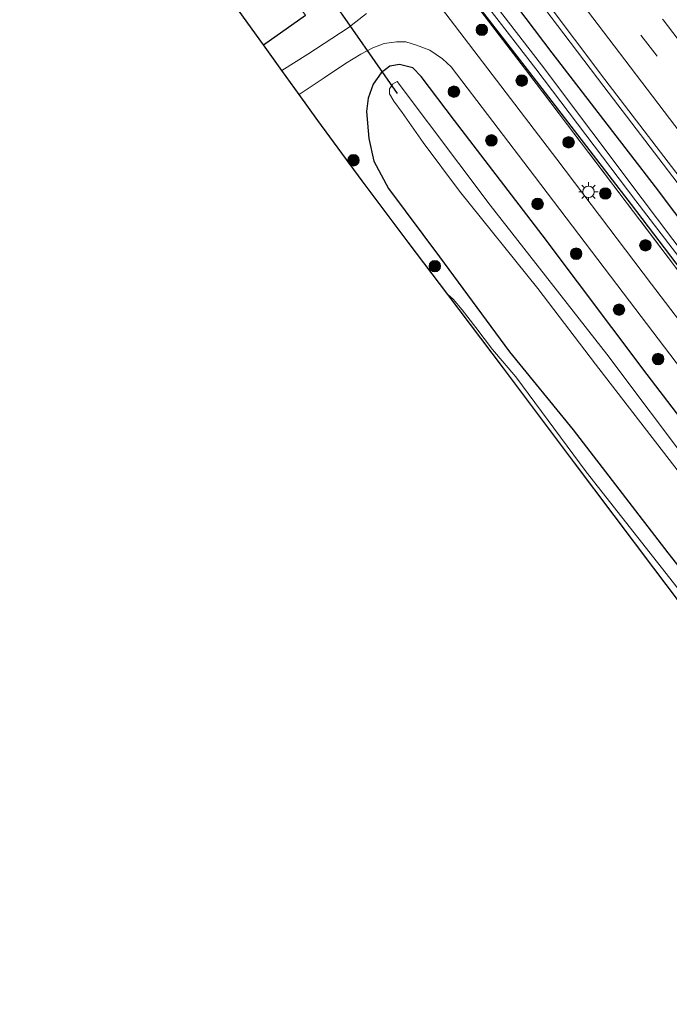
# Model space of a CAD drawing. Units: metres. Extents: x 149995 to 160000, y 400000 to 406251.
# Drawn here: x 151549 to 151633, y 400968 to 401097 of the extents above; entities that cross this region are included whole.
import ezdxf

# ---------------------------------------------------------------- set-up
doc = ezdxf.new("R2010")
doc.units = ezdxf.units.M
doc.linetypes.add('IE-TERREINAFSCHEIDING', pattern=[10, 8, -2])
doc.linetypes.add('VW-3-9_STREEP', pattern=[12, 3, -9])
doc.layers.get('0').update_dxf_attribs({"lineweight": 25})
for name, color, linetype, lineweight in [('B-ME-BV-GELEIDECONSTRUCTIE-GELEIDERAIL-L-B1', 213, 'BV-GELEIDERAIL', 18), ('B-ME-GR-BOOM-S-B1', 93, 'Continuous', 18), ('B-ME-GW-INSTEEKWATERGANG-L-B1', 10, 'Continuous', 25), ('B-ME-IE-GRASLAND-GV-B6', 93, 'Continuous', 18), ('B-ME-IE-GRONDWERKLIJN-GROND_INGERICHT-GV-B6', 253, 'Continuous', 18), ('B-ME-IE-MEUBILAIR_WEGMEUBILAIR-LICHTMAST-S-B1', 8, 'Continuous', 18), ('B-ME-IE-TERREINAFSCHEIDING-HAAG-L-B1', 10, 'Continuous', 25), ('B-ME-IE-TERREINAFSCHEIDING-RASTERHEKWERK-L-B1', 8, 'IE-TERREINAFSCHEIDING', 18), ('B-ME-KG-KADASTRAAL-OPNAMEDTMGRENS-L-B1', 10, 'Continuous', 25), ('B-ME-KW-DUIKER-L-B1', 10, 'Continuous', 25), ('B-ME-OG-WATER-GV-B6', 153, 'Continuous', 18), ('B-ME-VH-VERH_SOORT-BITUMEN-GV-B6', 8, 'IE-TERREINAFSCHEIDING-NATUURLIJK-HOUTWAL', 18), ('B-ME-VH-VERH_SOORT-ONVERHARD-GV-B6', 8, 'Continuous', 18), ('B-ME-VW-MARKERING-39STREEP-015-L-B1', 255, 'VW-3-9_STREEP', 18), ('B-ME-VW-MARKERING-STREEP-015-L-B1', 7, 'Continuous', 18)]:
    doc.layers.add(name, color=color, linetype=linetype, lineweight=lineweight)
doc.linetypes.add('BV-GELEIDERAIL', pattern='A,10,-3,[108,NLCS.SHX,S=1,R=0,X=0,Y=0],-3', length=16)
doc.linetypes.add('IE-TERREINAFSCHEIDING-NATUURLIJK-HOUTWAL', pattern='A,7,-1.5,[67,NLCS.SHX,S=0.75,R=45,X=0,Y=0],-1.5,7,-1.5,[70,NLCS.SHX,S=0.75,R=0,X=0,Y=0],-1.5', length=20)

# ---------------------------------------------------------------- blocks, each defined once
blk = doc.blocks.new('boom')
blk.add_hatch(color=256).paths.add_polyline_path([(-0.75, 0, 1), (0.75, 0, 1)])
blk.add_circle((0, 0), 0.75)
blk = doc.blocks.new('lantaarnpaal')
for p, q in [((-0.75, 0), (-1.25, 0)), ((-0.88, 0.88), (-0.53, 0.53)), ((0, 0.75), (0, 1.25)), ((0.53, 0.53), (0.88, 0.88)), ((0.75, 0), (1.25, 0)), ((-0.53, -0.53), (-0.88, -0.88)), ((0, -0.75), (0, -1.25)), ((0.53, -0.53), (0.88, -0.88))]:
    blk.add_line(p, q)
blk.add_circle((0, 0), 0.75)

msp = doc.modelspace()

# ---------------------------------------------------------------- linework, layer by layer
at = {"layer": 'B-ME-BV-GELEIDECONSTRUCTIE-GELEIDERAIL-L-B1'}
msp.add_polyline3d([(151546.0443, 401192.2027, 8.6758), (151557.2677, 401177.2604, 8.776), (151568.5095, 401162.3508, 8.8698), (151579.7065, 401147.4279, 8.9453), (151590.9579, 401132.5291, 9.0128), (151602.1791, 401117.6723, 9.0745), (151613.4022, 401102.7877, 9.1059), (151624.6774, 401087.9214, 9.1447), (151636.0264, 401073.0287, 9.1966), (151638.2134, 401070.162, 9.2069), (151640.6266, 401066.9988, 9.2182), (151648.1677, 401057.1136, 9.2536), (151659.4843, 401042.2691, 9.2598), (151671.5876, 401026.3654, 9.2745), (151676.8451, 401019.4917, 9.2914), (151679.2623, 401016.3314, 9.2992), (151682.9183, 401011.5513, 9.311), (151686.4999, 401006.8841, 9.3182), (151694.2638, 400996.7672, 9.3338), (151700.5904, 400988.5023, 9.3417)], dxfattribs=at)
at = {"layer": 'B-ME-GW-INSTEEKWATERGANG-L-B1'}
for points in [[(151519.1982, 401223.1787, 6.9775), (151530.1831, 401208.6707, 7.6638), (151546.5848, 401186.9477, 7.7418), (151556.2917, 401174.3569, 7.8473), (151569.7082, 401156.3215, 8.0066), (151580.8021, 401141.6111, 8.0671), (151593.2764, 401125.0699, 8.143), (151605.5498, 401108.6446, 8.1512), (151617.896, 401092.3188, 8.1697), (151631.3712, 401074.8793, 8.2768), (151643.8219, 401058.3262, 8.2826), (151655.7512, 401042.954, 8.3711), (151668.6642, 401026.0453, 8.357), (151681.1155, 401009.6827, 8.4097), (151693.111, 400994.0528, 8.4009), (151698.5237, 400986.9339, 8.3469)], [(151695.5732, 400984.6943, 7.3363), (151690.1241, 400991.8564, 7.3426), (151678.0071, 401007.7334, 7.309), (151665.5906, 401023.8156, 7.2706), (151652.5401, 401040.6879, 7.2498), (151640.6207, 401056.378, 7.2832), (151628.281, 401072.5458, 7.2517), (151615.0061, 401089.7569, 7.2932), (151602.7114, 401105.7055, 7.2787), (151590.7775, 401122.3288, 7.1899)], [(151642.338, 401034.694, 7.228), (151630.322, 401050.413, 7.189), (151616.619, 401068.624, 7.163), (151605.218, 401083.496, 7.17), (151600.875, 401089.227, 7.235), (151599.772, 401090.374, 7.261), (151598.04, 401090.807, 7.248), (151596.785, 401090.576, 7.287), (151595.646, 401089.717, 7.345), (151594.595, 401088.234, 7.423), (151593.976, 401086.433, 7.456), (151593.729, 401084.675, 7.462), (151594.038, 401081.168, 7.521), (151594.711, 401078.221, 7.521), (151596.603, 401074.668, 7.534), (151603.245, 401065.761, 7.534), (151612.357, 401053.357, 7.586), (151620.683, 401043.195, 7.54), (151633.007, 401027.161, 7.521), (151646.457, 401010.045, 7.482)]]:
    msp.add_polyline3d(points, dxfattribs=at)
at = {"layer": 'B-ME-IE-GRASLAND-GV-B6'}
for points in [[(151701.205, 400988.9687, 8.5987), (151698.5237, 400986.9339, 8.3469), (151693.111, 400994.0528, 8.4009), (151681.1155, 401009.6827, 8.4097), (151668.6642, 401026.0453, 8.357), (151655.7512, 401042.954, 8.3711), (151643.8219, 401058.3262, 8.2826), (151631.3712, 401074.8793, 8.2768), (151617.896, 401092.3188, 8.1697), (151605.5498, 401108.6446, 8.1512), (151593.2764, 401125.0699, 8.143), (151580.8021, 401141.6111, 8.0671), (151569.7082, 401156.3215, 8.0066), (151556.2917, 401174.3569, 7.8473), (151546.5848, 401186.9477, 7.7418), (151530.1831, 401208.6707, 7.6638), (151519.1982, 401223.1787, 6.9775), (151519.0813, 401223.341, 6.9775), (151506.6765, 401240.1575, 7.4973), (151491.0667, 401260.9067, 7.4021)], [(151496.2793, 401259.675, 7.6293), (151507.9889, 401243.9642, 7.691), (151519.6672, 401228.4812, 7.7721), (151530.3936, 401214.0449, 7.8303), (151541.8651, 401198.8369, 7.9171), (151554.0124, 401182.8643, 7.9992), (151565.6488, 401167.4326, 8.1041), (151577.3695, 401151.7838, 8.1905), (151589.6227, 401135.5206, 8.2694), (151601.3796, 401120.0049, 8.3324), (151612.7889, 401104.8518, 8.3644), (151624.7757, 401088.8526, 8.4051), (151636.595, 401073.4388, 8.4718), (151648.4909, 401057.7588, 8.5173), (151659.9035, 401042.97, 8.5277), (151671.9642, 401027.1281, 8.5478), (151683.8287, 401011.6517, 8.5796), (151695.917, 400995.9071, 8.5985), (151701.205, 400988.9687, 8.5987)], [(151695.5732, 400984.6943, 7.3363), (151695.2644, 400984.4601, 7.2677), (151691.5279, 400989.3331, 7.2257), (151677.5991, 401007.4935, 7.4269), (151665.2696, 401023.5676, 7.3835), (151652.3275, 401040.4692, 7.3424), (151640.3027, 401056.0881, 7.3451), (151627.5894, 401072.8621, 7.3444), (151614.884, 401089.5889, 7.3113), (151602.6935, 401105.5737, 7.2968), (151590.2489, 401121.953, 7.2573), (151590.7775, 401122.3288, 7.1899), (151602.7114, 401105.7055, 7.2787), (151615.0061, 401089.7569, 7.2932), (151628.281, 401072.5458, 7.2517), (151640.6207, 401056.378, 7.2832), (151652.5401, 401040.6879, 7.2498), (151665.5906, 401023.8156, 7.2706), (151678.0071, 401007.7334, 7.309), (151690.1241, 400991.8564, 7.3426), (151695.5732, 400984.6943, 7.3363)], [(151591.626, 401122.5198, 6.7579), (151603.5639, 401106.0945, 6.6611), (151615.8162, 401090.2424, 6.6607), (151628.841, 401073.0209, 6.7533), (151641.1788, 401056.978, 6.7569), (151653.0923, 401041.3099, 6.7943), (151666.2075, 401024.2654, 6.8032), (151678.5807, 401007.9872, 6.9043), (151690.723, 400992.4048, 6.862), (151696.1884, 400985.1612, 6.8786), (151695.5732, 400984.6943, 7.3363), (151690.1241, 400991.8564, 7.3426), (151678.0071, 401007.7334, 7.309), (151665.5906, 401023.8156, 7.2706), (151652.5401, 401040.6879, 7.2498), (151640.6207, 401056.378, 7.2832), (151628.281, 401072.5458, 7.2517), (151615.0061, 401089.7569, 7.2932), (151602.7114, 401105.7055, 7.2787), (151590.7775, 401122.3288, 7.1899), (151590.8748, 401122.398, 7.2044), (151591.094, 401122.093, 7.218), (151591.626, 401122.5198, 6.7579)], [(151605.5498, 401108.6446, 8.1512), (151617.896, 401092.3188, 8.1697), (151631.3712, 401074.8793, 8.2768), (151643.8219, 401058.3262, 8.2826), (151655.7512, 401042.954, 8.3711), (151668.6642, 401026.0453, 8.357), (151681.1155, 401009.6827, 8.4097), (151693.111, 400994.0528, 8.4009), (151698.5237, 400986.9339, 8.3469), (151696.749, 400985.5868, 6.9376), (151691.2574, 400992.809, 6.9706), (151679.2858, 401008.3847, 6.9676), (151666.9038, 401024.6024, 6.9044), (151653.7609, 401041.7628, 6.8619), (151641.6328, 401057.3951, 6.8641), (151629.6654, 401073.3213, 6.8234), (151616.5407, 401090.772, 6.8242), (151604.2678, 401106.7066, 6.7438)], [(151602.6935, 401105.5737, 7.2968), (151614.884, 401089.5889, 7.3113), (151627.5894, 401072.8621, 7.3444), (151640.3027, 401056.0881, 7.3451), (151652.3275, 401040.4692, 7.3424), (151665.2696, 401023.5676, 7.3835), (151677.5991, 401007.4935, 7.4269), (151691.5279, 400989.3331, 7.2257), (151695.2644, 400984.4601, 7.2677), (151692.15, 400982.097, 7.255), (151674.441, 401005.326, 7.286), (151659.88, 401024.296, 7.292), (151643.754, 401045.279, 7.279), (151630.872, 401062.18, 7.286), (151618.528, 401078.461, 7.286), (151602.253, 401099.832, 7.292)], [(151593.724, 401097.447, 7.327), (151591.347, 401095.608, 7.418), (151586.108, 401092.159, 7.62), (151582.732, 401090.02, 7.624), (151580.33, 401093.359, 7.439), (151585.813, 401097.224, 7.439)], [(151633.721, 401023.265, 7.427), (151622.371, 401037.722, 7.447), (151613.202, 401050.108, 7.466), (151610.153, 401053.646, 7.492), (151607.989, 401056.518, 7.564), (151606.207, 401058.819, 7.603), (151605.047, 401060.232, 7.616), (151604.35, 401060.814, 7.607), (151599.181, 401067.675, 7.613), (151593.186, 401075.636, 7.643), (151587.412, 401083.516, 7.651), (151584.962, 401086.92, 7.651), (151588.217, 401089.056, 7.619), (151591.02, 401090.931, 7.508), (151592.988, 401092.176, 7.385), (151594.558, 401093.001, 7.294), (151596.044, 401093.526, 7.281), (151597.641, 401093.777, 7.268), (151598.848, 401093.757, 7.281), (151600.256, 401093.342, 7.242), (151601.997, 401092.677, 7.307), (151603.647, 401091.562, 7.307), (151604.791, 401090.519, 7.307)], [(151646.457, 401010.045, 7.482), (151633.007, 401027.161, 7.521), (151620.683, 401043.195, 7.54), (151612.357, 401053.357, 7.586), (151603.245, 401065.761, 7.534), (151596.603, 401074.668, 7.534), (151594.711, 401078.221, 7.521), (151594.038, 401081.168, 7.521), (151593.729, 401084.675, 7.462), (151593.976, 401086.433, 7.456), (151594.595, 401088.234, 7.423), (151595.646, 401089.717, 7.345), (151596.785, 401090.576, 7.287), (151598.04, 401090.807, 7.248), (151599.772, 401090.374, 7.261), (151600.875, 401089.227, 7.235), (151605.218, 401083.496, 7.17), (151616.619, 401068.624, 7.163), (151630.322, 401050.413, 7.189), (151642.338, 401034.694, 7.228)], [(151642.338, 401034.694, 7.228), (151630.322, 401050.413, 7.189), (151616.619, 401068.624, 7.163), (151605.218, 401083.496, 7.17), (151600.875, 401089.227, 7.235), (151599.772, 401090.374, 7.261), (151598.04, 401090.807, 7.248), (151596.785, 401090.576, 7.287), (151595.646, 401089.717, 7.345), (151594.595, 401088.234, 7.423), (151593.976, 401086.433, 7.456), (151593.729, 401084.675, 7.462), (151594.038, 401081.168, 7.521), (151594.711, 401078.221, 7.521), (151596.603, 401074.668, 7.534), (151603.245, 401065.761, 7.534), (151612.357, 401053.357, 7.586), (151620.683, 401043.195, 7.54), (151633.007, 401027.161, 7.521), (151646.457, 401010.045, 7.482)], [(151604.791, 401090.519, 7.307), (151615.645, 401076.266, 7.302), (151627.989, 401059.985, 7.302), (151640.871, 401043.084, 7.296)], [(151636.467, 401037.854, 5.359), (151625.057, 401053.054, 5.378), (151609.852, 401072.467, 5.378), (151597.745, 401088.593, 5.372), (151597.149, 401088.246, 5.375), (151596.872, 401087.823, 5.375), (151596.736, 401087.625, 5.375), (151596.753, 401086.97, 5.375), (151597.326, 401086.02, 5.375), (151598.398, 401084.566, 5.375), (151601.147, 401080.634, 5.375), (151605.869, 401074.307, 5.375), (151616.067, 401061.631, 5.378), (151623.558, 401051.757, 5.378), (151635.076, 401036.854, 5.359)]]:
    msp.add_polyline3d(points, dxfattribs=at)
at = {"layer": 'B-ME-IE-GRONDWERKLIJN-GROND_INGERICHT-GV-B6'}
msp.add_polyline3d([(151548.525, 401151.212, 7.537), (151550.662, 401148.535, 7.537), (151553.895, 401144.373, 7.53), (151554.945, 401142.853, 7.504), (151555.266, 401142.401, 7.353), (151555.33, 401142.31, 7.322), (151557.404, 401139.002, 7.351), (151557.683, 401138.556, 7.355), (151559.334, 401135.513, 7.42), (151560.527, 401133.077, 7.491), (151560.846, 401131.674, 7.491), (151561.288, 401129.886, 7.485), (151567.698, 401121.162, 7.439), (151578.66, 401106.65, 7.426), (151585.813, 401097.224, 7.439), (151580.33, 401093.359, 7.439), (151577.159, 401097.768, 7.319), (151568.413, 401109.925, 7.326), (151559.386, 401122.473, 7.319), (151548.948, 401136.982, 7.296), (151540.343, 401148.943, 7.379)], dxfattribs=at)
at = {"layer": 'B-ME-IE-TERREINAFSCHEIDING-HAAG-L-B1'}
msp.add_line((151580.33, 401093.359, 7.439), (151585.813, 401097.224, 7.439), dxfattribs=at)
at = {"layer": 'B-ME-IE-TERREINAFSCHEIDING-RASTERHEKWERK-L-B1'}
msp.add_polyline3d([(151695.2644, 400984.4601, 7.2677), (151691.5279, 400989.3331, 7.2257), (151677.5991, 401007.4935, 7.4269), (151665.2696, 401023.5676, 7.3835), (151652.3275, 401040.4692, 7.3424), (151640.3027, 401056.0881, 7.3451), (151627.5894, 401072.8621, 7.3444), (151614.884, 401089.5889, 7.3113), (151602.6935, 401105.5737, 7.2968), (151590.2489, 401121.953, 7.2573)], dxfattribs=at)
at = {"layer": 'B-ME-KG-KADASTRAAL-OPNAMEDTMGRENS-L-B1'}
for p, q in [((151582.732, 401090.02, 7.624), (151580.33, 401093.359, 7.439)), ((151584.962, 401086.92, 7.651), (151582.732, 401090.02, 7.624))]:
    msp.add_line(p, q, dxfattribs=at)
for points in [[(151580.33, 401093.359, 7.439), (151577.159, 401097.768, 7.319), (151568.413, 401109.925, 7.326), (151559.386, 401122.473, 7.319), (151548.948, 401136.982, 7.296), (151540.343, 401148.943, 7.379), (151534.381, 401157.231, 7.394), (151524.586, 401170.846, 7.394), (151516.676, 401181.842, 7.394), (151508.701, 401192.926, 7.394), (151495.815, 401210.122, 7.394), (151486.422, 401222.53, 7.394), (151474.153, 401238.736, 7.394), (151465.382, 401250.322, 7.394), (151461.107, 401255.969, 7.349)], [(151604.35, 401060.814, 7.607), (151599.181, 401067.675, 7.613), (151593.186, 401075.636, 7.643), (151587.412, 401083.516, 7.651), (151584.962, 401086.92, 7.651)], [(151674.01, 400968.332, 7.307), (151670.066, 400973.568, 7.307), (151661.693, 400984.684, 7.337), (151651.788, 400997.834, 7.405), (151639.348, 401014.35, 7.405), (151631.186, 401025.186, 7.382), (151620.858, 401038.897, 7.382), (151611.574, 401051.223, 7.48), (151604.35, 401060.814, 7.607)]]:
    msp.add_polyline3d(points, dxfattribs=at)
at = {"layer": 'B-ME-KW-DUIKER-L-B1'}
msp.add_line((151587.653, 401101.482, 5.235), (151597.748, 401087.03, 5.235), dxfattribs=at)
at = {"layer": 'B-ME-OG-WATER-GV-B6'}
for points in [[(151696.749, 400985.5868, 6.9376), (151696.1884, 400985.1612, 6.8786), (151690.723, 400992.4048, 6.862), (151678.5807, 401007.9872, 6.9043), (151666.2075, 401024.2654, 6.8032), (151653.0923, 401041.3099, 6.7943), (151641.1788, 401056.978, 6.7569), (151628.841, 401073.0209, 6.7533), (151615.8162, 401090.2424, 6.6607), (151603.5639, 401106.0945, 6.6611), (151591.626, 401122.5198, 6.7579), (151591.4254, 401122.7958, 6.7596), (151592.0467, 401123.2592, 6.7574), (151592.27, 401122.9568, 6.7572), (151604.2678, 401106.7066, 6.7438), (151616.5407, 401090.772, 6.8242), (151629.6654, 401073.3213, 6.8234), (151641.6328, 401057.3951, 6.8641), (151653.7609, 401041.7628, 6.8619), (151666.9038, 401024.6024, 6.9044), (151679.2858, 401008.3847, 6.9676), (151691.2574, 400992.809, 6.9706), (151696.749, 400985.5868, 6.9376)], [(151635.076, 401036.854, 5.359), (151623.558, 401051.757, 5.378), (151616.067, 401061.631, 5.378), (151605.869, 401074.307, 5.375), (151601.147, 401080.634, 5.375), (151598.398, 401084.566, 5.375), (151597.326, 401086.02, 5.375), (151596.753, 401086.97, 5.375), (151596.736, 401087.625, 5.375), (151596.872, 401087.823, 5.375), (151597.149, 401088.246, 5.375), (151597.745, 401088.593, 5.372), (151609.852, 401072.467, 5.378), (151625.057, 401053.054, 5.378), (151636.467, 401037.854, 5.359)]]:
    msp.add_polyline3d(points, dxfattribs=at)
at = {"layer": 'B-ME-VH-VERH_SOORT-BITUMEN-GV-B6'}
for points in [[(151713.341, 400998.178, 8.664), (151712.5898, 400997.608, 8.9576), (151709.7099, 400995.4226, 8.8725), (151706.8995, 400993.29, 8.7878), (151704.0313, 400991.1135, 8.7248), (151701.205, 400988.9687, 8.5987), (151695.917, 400995.9071, 8.5985), (151683.8287, 401011.6517, 8.5796), (151671.9642, 401027.1281, 8.5478), (151659.9035, 401042.97, 8.5277), (151648.4909, 401057.7588, 8.5173), (151636.595, 401073.4388, 8.4718), (151624.7757, 401088.8526, 8.4051), (151612.7889, 401104.8518, 8.3644), (151601.3796, 401120.0049, 8.3324), (151589.6227, 401135.5206, 8.2694), (151577.3695, 401151.7838, 8.1905), (151565.6488, 401167.4326, 8.1041), (151554.0124, 401182.8643, 7.9992), (151541.8651, 401198.8369, 7.9171), (151530.3936, 401214.0449, 7.8303), (151519.6672, 401228.4812, 7.7721), (151507.9889, 401243.9642, 7.691), (151496.2793, 401259.675, 7.6293)], [(151602.253, 401099.832, 7.292), (151618.528, 401078.461, 7.286), (151630.872, 401062.18, 7.286), (151643.754, 401045.279, 7.279)], [(151640.871, 401043.084, 7.296), (151627.989, 401059.985, 7.302), (151615.645, 401076.266, 7.302), (151604.791, 401090.519, 7.307), (151603.647, 401091.562, 7.307), (151601.997, 401092.677, 7.307), (151600.256, 401093.342, 7.242), (151598.848, 401093.757, 7.281), (151597.641, 401093.777, 7.268), (151596.044, 401093.526, 7.281), (151594.558, 401093.001, 7.294), (151592.988, 401092.176, 7.385), (151591.02, 401090.931, 7.508), (151588.217, 401089.056, 7.619), (151584.962, 401086.92, 7.651), (151582.732, 401090.02, 7.624), (151586.108, 401092.159, 7.62), (151591.347, 401095.608, 7.418), (151593.724, 401097.447, 7.327)]]:
    msp.add_polyline3d(points, dxfattribs=at)
at = {"layer": 'B-ME-VH-VERH_SOORT-ONVERHARD-GV-B6'}
msp.add_polyline3d([(151675.223, 400969.252, 7.232), (151674.01, 400968.332, 7.307), (151670.066, 400973.568, 7.307), (151661.693, 400984.684, 7.337), (151651.788, 400997.834, 7.405), (151639.348, 401014.35, 7.405), (151631.186, 401025.186, 7.382), (151620.858, 401038.897, 7.382), (151611.574, 401051.223, 7.48), (151604.35, 401060.814, 7.607), (151605.047, 401060.232, 7.616), (151606.207, 401058.819, 7.603), (151607.989, 401056.518, 7.564), (151610.153, 401053.646, 7.492), (151613.202, 401050.108, 7.466), (151622.371, 401037.722, 7.447), (151633.721, 401023.265, 7.427), (151642.828, 401011.499, 7.408), (151654.6, 400995.787, 7.421), (151666.015, 400981.212, 7.284), (151675.223, 400969.252, 7.232)], dxfattribs=at)
at = {"layer": 'B-ME-VW-MARKERING-39STREEP-015-L-B1'}
for points in [[(151493.8695, 401280.5325, 7.8588), (151502.047, 401269.547, 7.898), (151516.48, 401250.32, 8), (151530.929, 401231.094, 8.097), (151545.372, 401211.879, 8.199), (151559.864, 401192.628, 8.282), (151574.311, 401173.406, 8.394), (151588.816, 401154.211, 8.49), (151617.821, 401115.827, 8.631), (151632.381, 401096.633, 8.698), (151646.966, 401077.492, 8.746), (151661.563, 401058.336, 8.783), (151676.134, 401039.238, 8.83), (151690.748, 401020.145, 8.85), (151705.377, 401001.073, 8.871), (151709.7099, 400995.4226, 8.8725)], [(151491.1014, 401278.4578, 7.7768), (151499.471, 401267.278, 7.828), (151513.88, 401248.015, 7.92), (151528.438, 401228.637, 8.018), (151542.912, 401209.354, 8.121), (151557.213, 401190.322, 8.208), (151571.636, 401171.169, 8.313), (151586.295, 401151.73, 8.407), (151600.656, 401132.629, 8.497), (151614.978, 401113.756, 8.533), (151629.783, 401094.261, 8.604), (151644.476, 401074.971, 8.653), (151659.041, 401055.866, 8.722), (151673.658, 401036.731, 8.734), (151688.134, 401017.769, 8.772), (151702.751, 400998.704, 8.785), (151706.8995, 400993.29, 8.7878)]]:
    msp.add_polyline3d(points, dxfattribs=at)
at = {"layer": 'B-ME-VW-MARKERING-STREEP-015-L-B1'}
msp.add_polyline3d([(151704.0313, 400991.1135, 8.7248), (151700.222, 400996.08, 8.728), (151685.212, 401015.675, 8.703), (151671.046, 401034.185, 8.663), (151656.093, 401053.765, 8.65), (151641.82, 401072.49, 8.591), (151626.725, 401092.34, 8.527), (151612.262, 401111.37, 8.493), (151597.743, 401130.529, 8.443), (151583.57, 401149.346, 8.337), (151568.86, 401168.909, 8.252), (151554.409, 401188.061, 8.121), (151540.052, 401207.147, 8.038), (151526.146, 401225.662, 7.945), (151510.884, 401245.936, 7.838), (151496.512, 401265.124, 7.752), (151488.1928, 401276.2769, 7.6964)], dxfattribs=at)

# ---------------------------------------------------------------- block references
at = {"layer": 'B-ME-GR-BOOM-S-B1', "rotation": 90}
for p in [(151608.767, 401095.322, 7.363), (151613.966, 401088.71, 7.33), (151605.134, 401087.265, 7.252), (151610.015, 401080.915, 7.2), (151620.076, 401080.667, 7.324), (151592.048, 401078.33, 7.564), (151624.86, 401074.004, 7.311), (151616.039, 401072.639, 7.213), (151630.077, 401067.241, 7.317), (151621.051, 401066.149, 7.2), (151602.647, 401064.521, 7.577), (151626.642, 401058.857, 7.239), (151631.73, 401052.424, 7.193)]:
    msp.add_blockref('boom', p, dxfattribs=at)
at = {"layer": 'B-ME-IE-MEUBILAIR_WEGMEUBILAIR-LICHTMAST-S-B1', "rotation": 90}
msp.add_blockref('lantaarnpaal', (151622.66, 401074.205, 7.311), dxfattribs=at)

doc.saveas('drawing.dxf')
